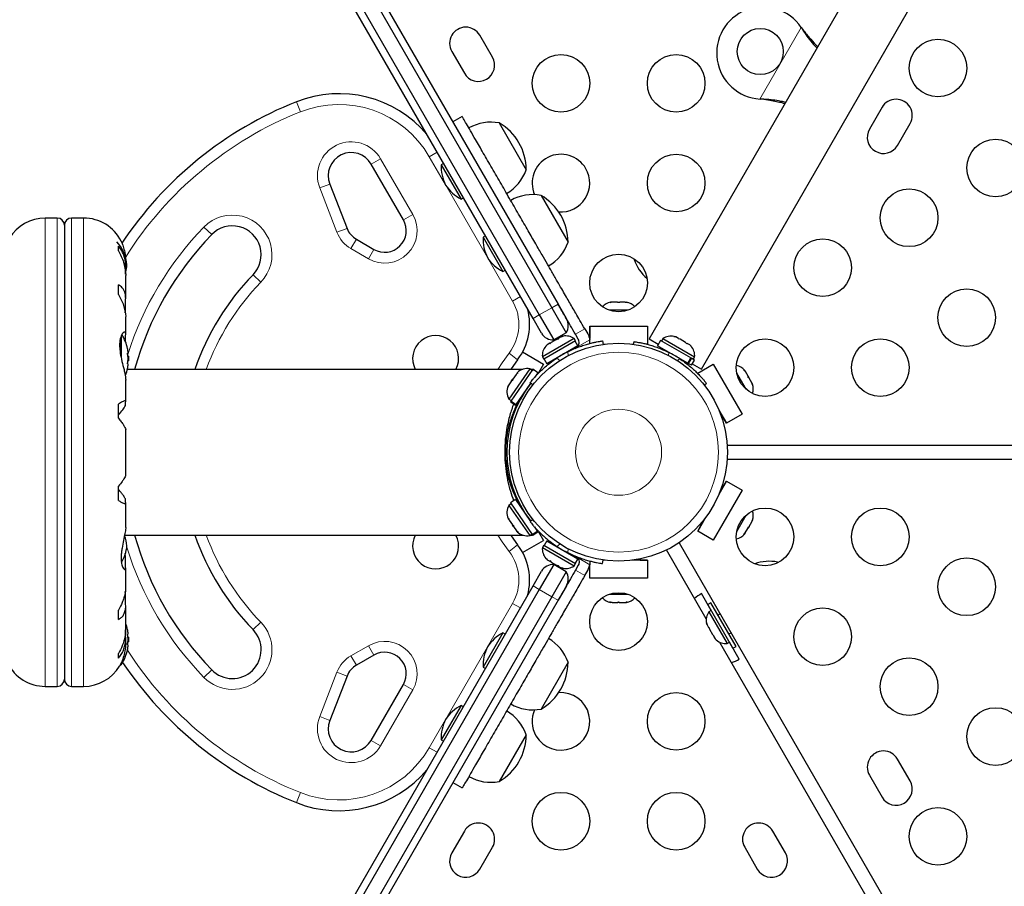
# Model space of a CAD drawing. Units: inches. Extents: x -243 to 320, y -292 to 175.
# Drawn here: x 18 to 35, y -96 to -81 of the extents above; entities that cross this region are included whole.
import ezdxf

# ---------------------------------------------------------------- set-up
doc = ezdxf.new("R2010")
doc.units = ezdxf.units.IN
doc.header["$MEASUREMENT"] = 0
doc.layers.add('CONTOUR', color=7, linetype='Continuous')

msp = doc.modelspace()

# ---------------------------------------------------------------- linework, layer by layer
at = {"layer": 'CONTOUR', "lineweight": 25}
for p, q in [((26.49128, -86.63099), (17.60816, -71.24498)), ((17.79811, -71.32398), (26.59953, -86.56849)), ((18.1728, -71.47296), (26.81604, -86.44349)), ((18.35735, -71.54262), (26.92429, -86.38099)), ((32.16832, -80.63621), (28.50407, -86.98287)), ((29.41339, -87.50787), (33.07764, -81.16121)), ((31.14547, -81.58283), (31.15998, -81.60562)), ((31.14547, -81.58283), (31.16517, -81.60862)), ((25.78501, -82.09519), (25.56626, -81.71631)), ((25.07912, -81.99756), (25.29787, -82.37644)), ((30.45679, -82.82359), (30.42979, -82.82242)), ((30.46198, -82.82659), (30.42979, -82.82242)), ((32.54787, -82.96631), (32.32912, -83.34519)), ((25.26114, -83.12533), (25.09876, -83.21908)), ((25.90287, -83.23684), (26.37162, -84.04874)), ((32.81626, -83.62644), (33.03501, -83.24756)), ((24.23982, -84.91881), (23.68133, -83.95148)), ((24.93694, -83.9388), (24.89635, -83.96224)), ((24.89635, -83.96224), (25.24015, -84.55772)), ((22.96215, -84.29653), (23.26195, -85.067)), ((25.24015, -84.55772), (25.28074, -84.53428)), ((26.62906, -84.49463), (27.09781, -85.30653)), ((18.23124, -84.88737), (18.02396, -84.88737)), ((18.68852, -84.88737), (18.48124, -84.88737)), ((18.35624, -85.01237), (18.35624, -92.88775)), ((23.42393, -85.25577), (23.72756, -85.43107)), ((25.66313, -85.19659), (25.62253, -85.22003)), ((25.62253, -85.22003), (25.96633, -85.81551)), ((19.29624, -85.45825), (19.29624, -85.37686)), ((28.24538, -85.59227), (28.24524, -85.60617)), ((28.24524, -85.60617), (28.2511, -85.59602)), ((19.41874, -85.85871), (19.41874, -85.76506)), ((19.41977, -85.72815), (19.41977, -85.6438)), ((25.96633, -85.81551), (26.00693, -85.79207)), ((19.41977, -86.28013), (19.41977, -85.88962)), ((19.29624, -86.21243), (19.29624, -86.04842)), ((19.41874, -86.49007), (19.41874, -86.30974)), ((26.81604, -86.44349), (27.06604, -86.8765)), ((26.92429, -86.38099), (27.06315, -86.6215)), ((27.82662, -86.35334), (27.84507, -86.34468)), ((27.86431, -86.34468), (27.82662, -86.35334)), ((27.84507, -86.34468), (27.8339, -86.34468)), ((27.86431, -86.34468), (27.84507, -86.34468)), ((27.95736, -86.34468), (27.86431, -86.34468)), ((27.95669, -86.34468), (27.99447, -86.34468)), ((27.97659, -86.35334), (27.95736, -86.34468)), ((27.99505, -86.34468), (27.97659, -86.35334)), ((28.08682, -86.34468), (27.99505, -86.34468)), ((28.12451, -86.35334), (28.08682, -86.34468)), ((28.08682, -86.34468), (28.10527, -86.34468)), ((28.10527, -86.34468), (28.12451, -86.35334)), ((19.41245, -86.534), (19.41874, -86.49007)), ((19.41977, -86.90364), (19.41977, -86.60551)), ((26.63896, -86.88678), (26.49128, -86.63099)), ((26.59953, -86.56849), (26.84953, -87.0015)), ((28.13741, -86.48528), (27.81165, -86.48528)), ((27.38797, -86.8091), (27.43854, -86.89669)), ((27.47453, -86.98285), (27.47453, -86.76256)), ((27.47453, -86.76256), (28.47453, -86.76256)), ((27.47453, -86.76256), (27.47453, -86.97941)), ((28.47453, -86.76256), (28.47453, -87.07506)), ((19.41874, -87.03948), (19.41874, -86.92162)), ((27.20391, -86.97781), (26.65182, -87.29656)), ((27.06604, -86.8765), (26.84953, -87.0015)), ((26.93071, -86.98319), (26.89884, -86.99159)), ((26.89884, -86.99159), (26.90862, -86.98595)), ((26.90862, -86.98595), (26.92963, -86.98012)), ((26.97743, -86.94622), (26.9278, -86.97488)), ((26.9278, -86.97488), (26.93071, -86.98319)), ((26.95778, -86.939), (26.96582, -86.95292)), ((27.01071, -86.937), (26.97743, -86.94622)), ((26.97743, -86.94622), (26.97885, -86.9454)), ((26.97885, -86.9454), (27.01071, -86.937)), ((27.22736, -87.01843), (27.20391, -86.97781)), ((27.27616, -86.99044), (27.22559, -86.90285)), ((28.50407, -86.98287), (28.66365, -87.07501)), ((28.74362, -86.98045), (28.72017, -87.02107)), ((29.29571, -87.2992), (28.74362, -86.98045)), ((28.93669, -86.93956), (28.96928, -86.94839)), ((28.96928, -86.94839), (28.93669, -86.93956)), ((29.01549, -86.97506), (28.96928, -86.94839)), ((29.01116, -86.98256), (29.01549, -86.97506)), ((29.04376, -86.99139), (29.01116, -86.98256)), ((29.13618, -87.04474), (29.04376, -86.99139)), ((27.22736, -87.01843), (26.67527, -87.33718)), ((26.73629, -87.08544), (26.7212, -87.10065)), ((27.26883, -87.10274), (26.72756, -87.41524)), ((26.77898, -87.0608), (26.73629, -87.08544)), ((26.78129, -87.05946), (26.77898, -87.0608)), ((26.78189, -87.06911), (26.77898, -87.0608)), ((26.78502, -87.05731), (26.78129, -87.05946)), ((26.78506, -87.06599), (26.78129, -87.05946)), ((26.80652, -87.0449), (26.78189, -87.06911)), ((26.78502, -87.05731), (26.78734, -87.05597)), ((26.78824, -87.06287), (26.78502, -87.05731)), ((26.89884, -86.99159), (26.80652, -87.0449)), ((27.26883, -87.10274), (27.22195, -87.02155)), ((27.69811, -87.01816), (27.70665, -87.07914)), ((27.70608, -87.07506), (27.73689, -87.07506)), ((28.21217, -87.07506), (28.23723, -87.07506)), ((28.23677, -87.07834), (28.24336, -87.0313)), ((28.47453, -87.07506), (28.4616, -87.07506)), ((28.70114, -87.01008), (28.6482, -87.10177)), ((29.17599, -87.40649), (28.6482, -87.10177)), ((29.22893, -87.3148), (28.70114, -87.01008)), ((29.16012, -87.06856), (29.13618, -87.04474)), ((29.16445, -87.06106), (29.16012, -87.06856)), ((29.21065, -87.08774), (29.16445, -87.06106)), ((29.2346, -87.11156), (29.21065, -87.08774)), ((29.21065, -87.08774), (29.2346, -87.11156)), ((19.46324, -87.23131), (19.45418, -87.23131)), ((19.47029, -87.286), (19.45955, -87.286)), ((19.47029, -87.286), (19.47029, -87.36412)), ((26.30992, -87.21067), (26.67431, -87.42105)), ((26.65182, -87.29656), (26.67527, -87.33718)), ((27.16539, -87.17359), (27.16057, -87.16524)), ((28.7809, -87.17838), (28.77558, -87.18759)), ((29.17599, -87.40649), (29.22893, -87.3148)), ((29.23818, -87.32014), (29.18524, -87.41183)), ((29.22893, -87.3148), (29.23818, -87.32014)), ((29.29129, -87.35081), (29.23818, -87.32014)), ((29.27226, -87.33982), (29.29571, -87.2992)), ((19.45418, -87.41881), (19.46324, -87.41881)), ((19.45955, -87.36412), (19.47029, -87.36412)), ((26.43302, -87.50279), (26.07172, -88.02802)), ((26.47166, -87.52937), (26.43302, -87.50279)), ((26.67431, -87.42105), (26.58741, -87.57156)), ((26.68068, -87.33405), (26.72756, -87.41524)), ((26.83581, -87.35274), (26.84113, -87.36195)), ((29.10087, -87.37418), (29.10566, -87.36588)), ((29.17599, -87.40649), (29.18524, -87.41183)), ((29.23836, -87.4425), (29.18524, -87.41183)), ((29.23836, -87.4425), (29.29129, -87.35081)), ((29.25381, -87.41574), (29.41339, -87.50787)), ((29.34833, -87.57955), (29.61896, -87.4233)), ((29.61896, -87.4233), (30.11896, -88.28932)), ((26.31112, -87.51256), (19.44904, -87.51256)), ((26.48411, -87.51126), (26.10448, -88.06314)), ((26.19513, -87.60053), (26.14033, -87.68019)), ((26.22354, -87.57449), (26.19513, -87.60053)), ((26.21623, -87.56986), (26.20737, -87.58273)), ((26.20737, -87.58273), (26.22354, -87.57449)), ((26.48124, -87.51256), (26.44722, -87.51256)), ((26.48124, -87.51286), (26.47101, -87.52893)), ((26.48124, -87.51286), (26.48124, -87.53713)), ((26.57134, -87.57127), (26.48411, -87.51126)), ((26.57134, -87.57127), (26.51405, -87.65455)), ((26.58741, -87.57156), (26.57979, -87.58477)), ((29.35485, -87.59085), (29.34833, -87.57955)), ((30.19053, -87.85873), (30.02765, -87.57661)), ((30.1494, -87.5236), (30.16612, -87.53526)), ((30.17574, -87.55192), (30.1494, -87.5236)), ((30.16612, -87.53526), (30.16054, -87.52559)), ((30.17574, -87.55192), (30.16612, -87.53526)), ((30.22226, -87.6325), (30.17574, -87.55192)), ((30.22193, -87.63192), (30.24082, -87.66464)), ((30.22439, -87.65348), (30.22226, -87.6325)), ((30.24111, -87.66514), (30.22439, -87.65348)), ((30.28699, -87.74461), (30.24111, -87.66514)), ((19.41977, -88.07285), (19.41977, -87.69695)), ((26.06949, -87.78318), (26.05533, -87.81902)), ((26.05533, -87.81902), (26.06045, -87.79632)), ((26.06949, -87.78318), (26.06045, -87.79632)), ((26.11905, -87.71113), (26.06949, -87.78318)), ((26.11905, -87.71113), (26.14042, -87.68007)), ((26.13522, -87.70289), (26.11905, -87.71113)), ((26.14033, -87.68019), (26.13522, -87.70289)), ((26.44771, -87.751), (26.19171, -88.12314)), ((26.4882, -87.78261), (26.43967, -87.74472)), ((29.50181, -87.75786), (29.46436, -87.78709)), ((29.46698, -87.78505), (29.47951, -87.80675)), ((30.29835, -87.78158), (30.28699, -87.74461)), ((30.28699, -87.74461), (30.29622, -87.7606)), ((30.29622, -87.7606), (30.29835, -87.78158)), ((26.27197, -88.00647), (26.27947, -88.01162)), ((19.29624, -88.35989), (19.29624, -88.11448)), ((19.41874, -88.12621), (19.41874, -88.08062)), ((26.07172, -88.02802), (26.11036, -88.0546)), ((26.10211, -88.0666), (26.0979, -88.07271)), ((26.0979, -88.07271), (26.18513, -88.13271)), ((26.10211, -88.0666), (26.10448, -88.06314)), ((26.18934, -88.1266), (26.10211, -88.0666)), ((26.10448, -88.06314), (26.19171, -88.12314)), ((26.18934, -88.1266), (26.18513, -88.13271)), ((26.18934, -88.1266), (26.19171, -88.12314)), ((29.71715, -88.21837), (29.84833, -88.44557)), ((29.78583, -88.33732), (29.76628, -88.34861)), ((29.84833, -88.44557), (29.78583, -88.33732)), ((30.11896, -88.28932), (29.84833, -88.44557)), ((19.41977, -89.34065), (19.41977, -88.55949)), ((26.05323, -88.70006), (26.05321, -88.70006)), ((29.86039, -88.82506), (48.49076, -88.82506)), ((26.05282, -89.20006), (26.05323, -89.20006)), ((48.16399, -89.07506), (29.86039, -89.07506)), ((19.29624, -89.78563), (19.29624, -89.54023)), ((29.84833, -89.45455), (29.71715, -89.68175)), ((29.76628, -89.55151), (29.78583, -89.5628)), ((29.78583, -89.5628), (29.84833, -89.45455)), ((29.84833, -89.45455), (30.11896, -89.6108)), ((30.11896, -89.6108), (29.61896, -90.47682)), ((19.41874, -89.8195), (19.41874, -89.77391)), ((19.41977, -90.25002), (19.41977, -89.82732)), ((26.11036, -89.84552), (26.07172, -89.8721)), ((26.07172, -89.8721), (26.43302, -90.39733)), ((26.18513, -89.76741), (26.0979, -89.82741)), ((26.0979, -89.82741), (26.47753, -90.37929)), ((26.18513, -89.76741), (26.44771, -90.14912)), ((26.27947, -89.88849), (26.27197, -89.89365)), ((30.02765, -90.32351), (30.19053, -90.04138)), ((26.05683, -90.09854), (26.06568, -90.11141)), ((26.06377, -90.09336), (26.07793, -90.12921)), ((26.06568, -90.11141), (26.06377, -90.09336)), ((26.07793, -90.12921), (26.13272, -90.20887)), ((26.13272, -90.20887), (26.15209, -90.22176)), ((26.15401, -90.2398), (26.13272, -90.20887)), ((26.15209, -90.22176), (26.15401, -90.2398)), ((26.4882, -90.11751), (26.43967, -90.1554)), ((29.47951, -90.09337), (29.34833, -90.32057)), ((29.34833, -90.32057), (29.41083, -90.21232)), ((29.41083, -90.21232), (29.39128, -90.20103)), ((30.23953, -90.23772), (30.22088, -90.27001)), ((30.22233, -90.25021), (30.23944, -90.23787)), ((30.23944, -90.23787), (30.28596, -90.15729)), ((30.28596, -90.15729), (30.29732, -90.12032)), ((30.28596, -90.15729), (30.29558, -90.14063)), ((30.29732, -90.12032), (30.29558, -90.14063)), ((30.29558, -90.14063), (30.30116, -90.13096)), ((19.40162, -90.38756), (26.31112, -90.38756)), ((26.15401, -90.2398), (26.20357, -90.31185)), ((26.20357, -90.31185), (26.23198, -90.33789)), ((26.20357, -90.31185), (26.21261, -90.325)), ((26.23198, -90.33789), (26.21261, -90.325)), ((26.43302, -90.39733), (26.47166, -90.37075)), ((26.44722, -90.38756), (26.48129, -90.38756)), ((26.47753, -90.37929), (26.56476, -90.31928)), ((26.47991, -90.38274), (26.47753, -90.37929)), ((26.56714, -90.32274), (26.47991, -90.38274)), ((26.47991, -90.38274), (26.48411, -90.38885)), ((26.48124, -90.3873), (26.48124, -90.38756)), ((26.48411, -90.38885), (26.57134, -90.32885)), ((26.51376, -90.24514), (26.56476, -90.31928)), ((26.56714, -90.32274), (26.56476, -90.31928)), ((26.56714, -90.32274), (26.57134, -90.32885)), ((26.58741, -90.32856), (26.57979, -90.31535)), ((26.58741, -90.32856), (26.67431, -90.47907)), ((29.61896, -90.47682), (29.34833, -90.32057)), ((30.14837, -90.37831), (30.17471, -90.34999)), ((30.16548, -90.36597), (30.14837, -90.37831)), ((30.17471, -90.34999), (30.16548, -90.36597)), ((30.17471, -90.34999), (30.22059, -90.27052)), ((30.22059, -90.27052), (30.22233, -90.25021)), ((26.30992, -90.68945), (26.67431, -90.47907)), ((26.67527, -90.56294), (26.65182, -90.60356)), ((26.67527, -90.56294), (27.22736, -90.88169)), ((26.72756, -90.48487), (26.68068, -90.56606)), ((26.72756, -90.48487), (27.26857, -90.79723)), ((26.84113, -90.53817), (26.83581, -90.54737)), ((29.02571, -90.52076), (36.96641, -104.27444)), ((19.41874, -90.77153), (19.41241, -90.70677)), ((26.65182, -90.60356), (27.20391, -90.92231)), ((29.498, -91.83878), (28.80921, -90.64576)), ((19.41874, -90.94036), (19.41874, -90.77153)), ((26.84953, -90.89862), (26.59953, -91.33163)), ((26.7214, -90.79967), (26.73629, -90.81467)), ((26.73629, -90.81467), (26.77898, -90.83932)), ((26.77898, -90.83932), (26.78189, -90.83101)), ((26.78129, -90.84066), (26.77898, -90.83932)), ((26.78506, -90.83413), (26.78129, -90.84066)), ((26.78502, -90.84281), (26.78129, -90.84066)), ((26.78189, -90.83101), (26.80652, -90.85522)), ((26.78824, -90.83725), (26.78502, -90.84281)), ((26.78502, -90.84281), (26.78734, -90.84415)), ((26.80652, -90.85522), (26.89884, -90.90853)), ((27.06604, -91.02362), (26.84953, -90.89862)), ((26.89884, -90.90853), (26.93071, -90.91693)), ((26.89884, -90.90853), (26.90862, -90.91417)), ((26.92701, -90.91927), (26.90862, -90.91417)), ((26.93071, -90.91693), (26.9278, -90.92524)), ((27.20391, -90.92231), (27.22736, -90.88169)), ((27.2217, -90.87842), (27.26857, -90.79723)), ((27.26882, -90.79737), (27.22195, -90.87856)), ((27.27616, -90.90968), (27.22559, -90.99726)), ((27.26882, -90.79737), (27.26857, -90.79723)), ((27.43854, -91.00343), (27.47478, -90.90118)), ((27.47453, -91.13756), (27.47453, -90.91727)), ((27.47453, -91.13756), (27.47453, -90.92071)), ((27.69811, -90.88196), (27.70665, -90.82098)), ((27.73689, -90.82506), (27.70608, -90.82506)), ((28.47453, -90.82506), (28.21217, -90.82506)), ((28.34953, -90.80248), (28.34953, -90.82506)), ((28.34953, -90.82506), (28.47453, -90.82506)), ((28.47453, -90.82506), (28.47453, -91.13756)), ((30.74703, -90.86351), (30.73507, -90.85645)), ((30.73507, -90.85645), (30.74093, -90.8666)), ((19.41977, -91.29488), (19.41977, -90.9546)), ((26.49128, -91.26913), (26.63896, -91.01333)), ((27.06604, -91.02362), (26.81604, -91.45663)), ((26.9278, -90.92524), (26.97743, -90.9539)), ((26.96582, -90.94719), (26.95778, -90.96112)), ((26.97743, -90.9539), (27.01071, -90.96312)), ((26.97743, -90.9539), (26.97885, -90.95472)), ((27.01071, -90.96312), (26.97885, -90.95472)), ((27.38797, -91.09101), (27.43854, -91.00343)), ((28.47453, -91.13756), (27.47453, -91.13756)), ((19.41874, -91.41005), (19.41312, -91.36598)), ((19.41874, -91.59037), (19.41874, -91.41005)), ((21.17878, -100.47065), (26.49128, -91.26913)), ((26.59953, -91.33163), (21.28703, -100.53315)), ((27.06315, -91.27861), (26.92429, -91.51913)), ((27.81165, -91.41483), (28.13741, -91.41483)), ((29.58248, -91.6951), (29.41373, -91.40282)), ((26.81604, -91.45663), (21.543, -100.5898)), ((26.92429, -91.51913), (21.65644, -100.64332)), ((27.82455, -91.54678), (27.86224, -91.55543)), ((27.84379, -91.55543), (27.82455, -91.54678)), ((27.86224, -91.55543), (27.84379, -91.55543)), ((27.86224, -91.55543), (27.95401, -91.55543)), ((27.95401, -91.55543), (27.97247, -91.54678)), ((27.99237, -91.55543), (27.95459, -91.55543)), ((27.97247, -91.54678), (27.9917, -91.55543)), ((27.9917, -91.55543), (28.08475, -91.55543)), ((28.08475, -91.55543), (28.12244, -91.54678)), ((28.08475, -91.55543), (28.10399, -91.55543)), ((28.12244, -91.54678), (28.10399, -91.55543)), ((28.10399, -91.55543), (28.11515, -91.55543)), ((29.57723, -91.56101), (29.52353, -91.59201)), ((29.96103, -92.34978), (29.52353, -91.59201)), ((30.01473, -92.31878), (29.57723, -91.56101)), ((19.29624, -91.8517), (19.29624, -91.68768)), ((19.41977, -92.01063), (19.41977, -91.61996)), ((29.58291, -91.69485), (29.54229, -91.7183)), ((29.54229, -91.7183), (29.86104, -92.27039)), ((29.73903, -91.75627), (29.70223, -91.77752)), ((29.5014, -91.91137), (29.51023, -91.94396)), ((29.51023, -91.94396), (29.5014, -91.91137)), ((29.51023, -91.94396), (29.5369, -91.99017)), ((19.41874, -92.13506), (19.41874, -92.03091)), ((19.46324, -92.10631), (19.45418, -92.10631)), ((25.96633, -92.08461), (25.62253, -92.68009)), ((26.00693, -92.10805), (25.96633, -92.08461)), ((29.5369, -91.99017), (29.5444, -91.98584)), ((29.5444, -91.98584), (29.55323, -92.01844)), ((29.55323, -92.01844), (29.60658, -92.11086)), ((29.60658, -92.11086), (29.6304, -92.1348)), ((29.88973, -92.10228), (29.92653, -92.08103)), ((19.41977, -92.25003), (19.41977, -92.17194)), ((19.47029, -92.161), (19.45955, -92.161)), ((19.45955, -92.23912), (19.47029, -92.23912)), ((19.47029, -92.161), (19.47029, -92.23912)), ((29.6304, -92.1348), (29.6229, -92.13913)), ((29.6229, -92.13913), (29.64958, -92.18533)), ((29.6734, -92.20928), (29.64958, -92.18533)), ((29.64958, -92.18533), (29.6734, -92.20928)), ((36.248, -103.53012), (29.73456, -92.24852)), ((29.86104, -92.27039), (29.90166, -92.24694)), ((30.06998, -92.53948), (29.90123, -92.24719)), ((19.29624, -92.52326), (19.29624, -92.44187)), ((19.45418, -92.29381), (19.46324, -92.29381)), ((29.96103, -92.34978), (30.01473, -92.31878)), ((23.72756, -92.46905), (23.42393, -92.64435)), ((27.09781, -92.59359), (26.62906, -93.40549)), ((19.32568, -92.63756), (19.33305, -92.63756)), ((25.62253, -92.68009), (25.66313, -92.70353)), ((23.26195, -92.83312), (22.96215, -93.60358)), ((18.02396, -93.01275), (18.23124, -93.01275)), ((18.48124, -93.01275), (18.68852, -93.01275)), ((23.68133, -93.94864), (24.23982, -92.98131)), ((25.24015, -93.3424), (24.99881, -93.76041)), ((25.28074, -93.36584), (25.24015, -93.3424)), ((24.99881, -93.76041), (24.89635, -93.93788)), ((24.89635, -93.93788), (24.93694, -93.96131)), ((26.37162, -93.85138), (25.90287, -94.66327)), ((33.03501, -94.65256), (32.81626, -94.27367)), ((25.09876, -94.68103), (25.26114, -94.77478)), ((32.32912, -94.55492), (32.54787, -94.93381)), ((25.29787, -95.52367), (25.07912, -95.90256)), ((30.86994, -95.90256), (30.65119, -95.52367)), ((25.56626, -96.18381), (25.78501, -95.80492)), ((30.16405, -95.80492), (30.3828, -96.18381))]:
    msp.add_line(p, q, dxfattribs=at)
at = {"layer": 'CONTOUR', "lineweight": 18}
for p, q in [((30.42979, -82.82242), (31.14547, -81.58283)), ((31.15998, -81.60562), (31.16517, -81.60862)), ((22.45125, -83.04496), (22.38206, -82.8707)), ((30.45679, -82.82359), (30.46198, -82.82659)), ((23.84371, -83.85773), (23.68133, -83.95148)), ((23.84371, -83.85773), (24.4022, -84.82506)), ((24.68984, -83.82326), (24.82514, -83.74515)), ((24.97284, -84.31344), (24.68984, -83.82326)), ((22.78741, -84.36453), (22.96215, -84.29653)), ((23.08722, -85.13499), (22.78741, -84.36453)), ((25.69902, -85.57123), (24.97425, -84.31588)), ((18.02396, -84.88737), (18.02396, -93.01275)), ((18.23124, -84.88737), (18.23124, -93.01275)), ((18.48124, -93.01275), (18.48124, -84.88737)), ((18.68852, -93.01275), (18.68852, -84.88737)), ((24.4022, -84.82506), (24.23982, -84.91881)), ((20.77813, -85.0441), (20.91257, -85.17479)), ((23.26195, -85.067), (23.08722, -85.13499)), ((23.42393, -85.25577), (23.33018, -85.41815)), ((23.63381, -85.59345), (23.33018, -85.41815)), ((23.72756, -85.43107), (23.63381, -85.59345)), ((26.13512, -86.32657), (25.70043, -85.57367)), ((21.76404, -86.00253), (21.6296, -85.87184)), ((26.13512, -86.32657), (26.27042, -86.24846)), ((26.81604, -86.44349), (26.59953, -86.56849)), ((26.81604, -86.44349), (26.92429, -86.38099)), ((26.49128, -86.63099), (26.59953, -86.56849)), ((27.22559, -86.90285), (27.38797, -86.8091)), ((19.33305, -86.95357), (19.33305, -87.26845)), ((19.34624, -86.91995), (19.34624, -87.3329)), ((27.47478, -86.99894), (27.25928, -87.12336)), ((26.2226, -87.34447), (26.07427, -87.22979)), ((26.90589, -87.31578), (26.95817, -87.3566)), ((27.10273, -87.27314), (27.09353, -87.20745)), ((28.84795, -87.22059), (28.84097, -87.27036)), ((28.99597, -87.35985), (29.03558, -87.32893)), ((26.2226, -90.55564), (26.07427, -90.67033)), ((26.90589, -90.58433), (26.95817, -90.54352)), ((27.10273, -90.62698), (27.09353, -90.69267)), ((27.47478, -90.90118), (27.25928, -90.77675)), ((27.22559, -90.99726), (27.38797, -91.09101)), ((26.49128, -91.26913), (26.59953, -91.33163)), ((26.81604, -91.45663), (26.59953, -91.33163)), ((25.70043, -92.32645), (26.13512, -91.57355)), ((26.27042, -91.65166), (26.13512, -91.57355)), ((26.81604, -91.45663), (26.92429, -91.51913)), ((21.6296, -92.02828), (21.76404, -91.89758)), ((23.33018, -92.48197), (23.63381, -92.30667)), ((23.63381, -92.30667), (23.72756, -92.46905)), ((24.97425, -93.58424), (25.69902, -92.32889)), ((19.34624, -92.59723), (19.34624, -92.63031)), ((23.33018, -92.48197), (23.42393, -92.64435)), ((20.77813, -92.85602), (20.91257, -92.72532)), ((22.78741, -93.53559), (23.08722, -92.76513)), ((23.08722, -92.76513), (23.26195, -92.83312)), ((24.4022, -93.07506), (23.84371, -94.04239)), ((24.23982, -92.98131), (24.4022, -93.07506)), ((22.96215, -93.60358), (22.78741, -93.53559)), ((24.68984, -94.07685), (24.97284, -93.58668)), ((23.68133, -93.94864), (23.84371, -94.04239)), ((24.82514, -94.15497), (24.68984, -94.07685)), ((22.45125, -94.85516), (22.38206, -95.02942))]:
    msp.add_line(p, q, dxfattribs=at)
at = {"layer": 'CONTOUR', "lineweight": 25, "flags": 128}
for points in [[(27.47804, -87.06211), (27.47848, -87.04848), (27.47478, -86.99894)], [(26.2226, -87.34447), (26.11084, -87.50049), (26.1029, -87.51256)], [(26.1029, -90.38756), (26.11084, -90.39962), (26.2226, -90.55564)], [(27.47804, -90.838), (27.47848, -90.85163), (27.47478, -90.90118)]]:
    msp.add_lwpolyline(points, dxfattribs=at)
at = {"layer": 'CONTOUR', "lineweight": 18, "flags": 128}
for points in [[(25.88193, -87.51256), (25.95453, -87.39695), (26.07427, -87.22979)], [(26.07427, -90.67033), (25.95453, -90.50316), (25.88193, -90.38756)]]:
    msp.add_lwpolyline(points, dxfattribs=at)
at = {"layer": 'CONTOUR', "lineweight": 25}
for centre, radius in [((30.43473, -81.99887), 0.4), ((33.51848, -82.28516), 0.5), ((26.97453, -82.54846), 0.5), ((28.97453, -82.54846), 0.5), ((34.51848, -84.01721), 0.5), ((28.97453, -84.28051), 0.5), ((33.01848, -84.88323), 0.5), ((31.51848, -85.74926), 0.5), ((27.97453, -86.01256), 0.5), ((34.01848, -86.61528), 0.5), ((30.51848, -87.48131), 0.5), ((32.51848, -87.48131), 0.5), ((27.97453, -88.95006), 1.89), ((30.51848, -90.41881), 0.5), ((32.51848, -90.41881), 0.5), ((34.01848, -91.28483), 0.5), ((27.97453, -91.88756), 0.5), ((31.51848, -92.15086), 0.5), ((33.01848, -93.01688), 0.5), ((28.97453, -93.61961), 0.5), ((34.51848, -93.88291), 0.5), ((26.97453, -95.35166), 0.5), ((28.97453, -95.35166), 0.5), ((33.51848, -95.61496), 0.5)]:
    msp.add_circle(centre, radius, dxfattribs=at)
at = {"layer": 'CONTOUR', "lineweight": 18}
for radius in [1.73415, 0.74728]:
    msp.add_circle((27.97453, -88.95006), radius, dxfattribs=at)
at = {"layer": 'CONTOUR', "lineweight": 25}
for centre, radius, start, end in [((30.47803, -82.02387), 0.8, 33.456637, 266.543363), ((25.32269, -81.85693), 0.28125, 30, 210), ((25.54144, -82.23582), 0.28125, 210, 30), ((24.79608, -88.95006), 6.54111, 111.657255, 146.338), ((23.12016, -84.72951), 2, 40.144779, 111.657255), ((32.79144, -83.10693), 0.28125, 330, 150), ((25.75724, -83.98852), 0.76565, 79.034755, 119.853154), ((25.43022, -84.051), 0.94141, 0.137166, 59.862834), ((32.57269, -83.48582), 0.28125, 150, 330), ((23.33492, -84.15148), 0.4, 30, 201.262325), ((26.97453, -84.28051), 0.5, 30, 203.686501), ((25.59563, -83.99387), 0.7, 177.410494, 207.278939), ((25.64784, -83.79903), 0.76565, 300.146846, 340.965245), ((26.97453, -84.28051), 0.5, 265.410948, 30), ((25.5624, -83.93631), 0.7, 212.721061, 242.589506), ((26.48342, -85.2463), 0.76565, 79.034755, 119.853154), ((26.1564, -85.30878), 0.94141, 0.137166, 59.862834), ((18.02396, -85.61862), 0.73125, 90, 148.860377), ((18.23124, -85.01237), 0.125, 0, 90), ((18.48124, -85.01237), 0.125, 90, 180), ((18.68852, -85.61862), 0.73125, 26.669237, 90), ((23.91506, -85.10631), 0.375, 240, 30), ((21.27109, -85.52332), 0.5, 315.809692, 135.809692), ((23.61143, -84.93101), 0.375, 201.262325, 240), ((24.79608, -88.95006), 5.41611, 135.809692, 164.60857), ((26.32182, -85.25165), 0.7, 177.410494, 207.278939), ((18.74419, -85.76428), 0.7, 5.264332, 41.542796), ((26.37402, -85.05682), 0.76565, 300.146846, 340.965245), ((26.28859, -85.1941), 0.7, 212.721061, 242.589506), ((28.96903, -85.35646), 0.76565, 199.034755, 229.189119), ((18.74419, -85.63583), 0.7, 344.501865, 354.735668), ((24.79608, -88.95006), 4.41611, 135.809692, 161.003356), ((25.43147, -86.73282), 1, 322.29097, 15.63425), ((27.88557, -86.59327), 0.2539, 101.741076, 138.946272), ((28.06349, -86.59327), 0.2539, 41.053728, 78.258924), ((26.87279, -86.75178), 0.23, 327.162888, 30), ((18.66829, -87.32506), 0.80295, 12.362565, 31.069797), ((24.79931, -87.32506), 0.4, 332.046813, 207.953187), ((26.83815, -86.77178), 0.23, 210, 272.837112), ((27.0589, -87.18623), 0.2539, 101.062189, 103.609969), ((27.0589, -87.18623), 0.2539, 55.170658, 101.062189), ((28.88863, -87.18887), 0.2539, 78.512587, 124.829342), ((18.86291, -87.27862), 0.60286, 5.245946, 11.250807), ((26.90482, -87.27519), 0.2539, 139.490625, 184.829342), ((26.90482, -87.27519), 0.2539, 136.469902, 139.490625), ((27.18027, -87.0458), 0.11071, 292.586326, 315.525026), ((29.04271, -87.27783), 0.2539, 355.170658, 41.773154), ((18.86291, -87.37237), 0.60286, 5.245946, 11.250807), ((18.86291, -87.27775), 0.60286, 348.749193, 354.754054), ((18.66829, -87.32506), 0.80295, 0, 2.788463), ((18.66829, -87.32506), 0.80295, 357.211537, 0), ((27.96694, -88.93692), 1.9375, 116.794751, 123.205249), ((27.97453, -88.95006), 1.9375, 56.794751, 63.205249), ((18.66829, -87.32506), 0.80295, 338.802435, 347.638755), ((18.86291, -87.3715), 0.60286, 348.749193, 354.754054), ((26.39175, -87.75331), 0.2539, 80.647059, 133.735326), ((29.97109, -87.69462), 0.2539, 41.741076, 78.946272), ((26.29092, -87.8999), 0.2539, 157.217477, 210.305743), ((27.97453, -88.95006), 1.9375, 141.856031, 218.143969), ((30.06005, -87.84871), 0.2539, 341.053727, 18.258924), ((26.29092, -90.00022), 0.2539, 149.694257, 202.782523), ((30.06005, -90.05141), 0.2539, 341.741076, 18.946272), ((18.74419, -90.63928), 0.7, 5.264332, 20.181731), ((24.79608, -88.95006), 5.41611, 195.39143, 224.190308), ((24.79608, -88.95006), 4.41611, 198.996644, 224.190308), ((24.79931, -90.57506), 0.4, 152.046813, 27.953187), ((26.39175, -90.1468), 0.2539, 226.264674, 279.352941), ((29.97109, -90.20549), 0.2539, 281.053728, 318.258924), ((18.74419, -90.51083), 0.7, 329.621209, 354.735668), ((25.43147, -91.1673), 1, 344.36575, 37.70903), ((26.90482, -90.62493), 0.2539, 175.170658, 221.062189), ((27.96694, -88.9632), 1.9375, 236.794751, 243.205249), ((26.83815, -91.12833), 0.23, 87.162888, 150), ((26.90482, -90.62493), 0.2539, 221.062189, 223.609969), ((27.18027, -90.85432), 0.11071, 44.474974, 67.413674), ((30.58943, -91.60812), 0.76565, 79.034755, 109.189119), ((27.0589, -90.71389), 0.2539, 256.469902, 259.490625), ((27.0589, -90.71389), 0.2539, 259.490625, 304.829342), ((26.87279, -91.14833), 0.23, 330, 32.837112), ((29.79825, -92.06491), 0.76565, 120.146846, 131.066256), ((27.88557, -91.30685), 0.2539, 221.053728, 258.258924), ((28.06349, -91.30685), 0.2539, 281.741076, 318.946272), ((29.75071, -91.86331), 0.2539, 145.170658, 191.773154), ((18.66829, -92.20006), 0.80295, 12.362704, 20.625872), ((18.86291, -92.15362), 0.60286, 5.245946, 11.250807), ((21.27109, -92.3768), 0.5, 224.190308, 44.190308), ((26.28859, -92.70602), 0.7, 117.410494, 147.278939), ((18.86291, -92.24737), 0.60286, 5.245946, 11.250807), ((18.86291, -92.15275), 0.60286, 348.749193, 354.754054), ((18.66829, -92.20006), 0.80295, 357.211537, 2.788463), ((26.37402, -92.8433), 0.76565, 19.034755, 59.853154), ((29.83967, -92.01739), 0.2539, 228.512587, 274.829342), ((18.66829, -92.20006), 0.80295, 327.599612, 347.637684), ((18.86291, -92.2465), 0.60286, 348.749193, 354.754054), ((23.91506, -92.79381), 0.375, 330, 120), ((26.32182, -92.64846), 0.7, 152.721061, 182.589506), ((18.02396, -92.2815), 0.73125, 206.669237, 270), ((19.33305, -92.62193), 0.01563, 270, 327.599612), ((24.79608, -88.95006), 6.54111, 213.888351, 248.342745), ((26.1564, -92.59133), 0.94141, 300.137166, 359.862834), ((29.68885, -91.87542), 0.76565, 288.933744, 299.853154), ((18.68852, -92.2815), 0.73125, 270, 328.860377), ((23.61143, -92.96911), 0.375, 120, 158.737675), ((18.23124, -92.88775), 0.125, 270, 0), ((18.48124, -92.88775), 0.125, 180, 270), ((26.97453, -93.61961), 0.5, 210, 94.589052), ((25.5624, -93.96381), 0.7, 117.410494, 147.278939), ((25.64784, -94.10109), 0.76565, 19.034755, 59.853154), ((26.48342, -92.65381), 0.76565, 240.146846, 280.965245), ((26.97453, -93.61961), 0.5, 156.313499, 210), ((23.33492, -93.74864), 0.4, 158.737675, 330), ((25.59563, -93.90625), 0.7, 152.721061, 182.589506), ((25.43022, -93.84912), 0.94141, 300.137166, 359.862834), ((32.57269, -94.4143), 0.28125, 30, 210), ((23.12016, -93.1706), 2, 248.342745, 319.855221), ((25.75724, -93.9116), 0.76565, 240.146846, 280.965245), ((32.79144, -94.79319), 0.28125, 210, 30), ((25.54144, -95.6643), 0.28125, 330, 150), ((30.40762, -95.6643), 0.28125, 30, 210), ((25.32269, -96.04319), 0.28125, 150, 330), ((30.62637, -96.04319), 0.28125, 210, 30)]:
    msp.add_arc(centre, radius, start, end, dxfattribs=at)
at = {"layer": 'CONTOUR', "lineweight": 18}
for centre, radius, start, end in [((24.79608, -88.95006), 6.35361, 111.657255, 147.853759), ((23.12016, -84.72951), 1.8125, 30, 111.657255), ((23.33492, -84.15148), 0.5875, 30, 201.262325), ((21.27109, -85.52332), 0.6875, 315.809692, 135.809692), ((23.91506, -85.10631), 0.5625, 240, 30), ((24.79608, -88.95006), 5.60361, 135.809692, 162.371945), ((23.61143, -84.93101), 0.5625, 201.262325, 240), ((24.79608, -88.95006), 4.22861, 135.809692, 160.1264), ((25.43147, -86.73282), 0.8125, 322.29097, 30), ((24.79608, -88.95006), 4.22861, 199.8736, 224.190308), ((24.79608, -88.95006), 5.60361, 197.06492, 224.190308), ((25.43147, -91.1673), 0.8125, 330, 37.70903), ((21.27109, -92.3768), 0.6875, 224.190308, 44.190308), ((23.91506, -92.79381), 0.5625, 330, 120), ((24.79608, -88.95006), 6.35361, 212.709595, 248.342745), ((23.61143, -92.96911), 0.5625, 120, 158.737675), ((23.33492, -93.74864), 0.5875, 158.737675, 330), ((23.12016, -93.1706), 1.8125, 248.342745, 330)]:
    msp.add_arc(centre, radius, start, end, dxfattribs=at)
at = {"layer": 'CONTOUR', "lineweight": 25}
msp.add_ellipse((26.48123, -88.95006), major_axis=(0.00001, 1.4375), ratio=0.00007661, start_param=6.26270725, end_param=6.28333689, dxfattribs=at)
for points, knots in [([(31.15998, -81.60562), (31.18798, -81.64825), (31.24345, -81.73267), (31.33257, -81.84532), (31.38984, -81.90707), (31.41742, -81.9368)], [0, 0, 0, 0, 0.34585234, 0.68503356, 1, 1, 1, 1]), ([(31.16517, -81.60862), (31.2031, -81.65688), (31.27865, -81.75303), (31.37073, -81.85523), (31.41997, -81.90315), (31.43078, -81.91366)], [0, 0, 0, 0, 0.44029505, 0.87716547, 1, 1, 1, 1]), ([(30.87245, -82.88071), (30.86147, -82.87802), (30.83673, -82.87196), (30.79596, -82.8632), (30.72535, -82.84915), (30.61301, -82.83388), (30.51236, -82.82725), (30.45679, -82.82359)], [0, 0, 0, 0, 0.0901921, 0.20306122, 0.31677681, 0.62278814, 1, 1, 1, 1]), ([(30.85956, -82.90303), (30.84454, -82.89903), (30.79839, -82.88672), (30.71171, -82.86754), (30.59385, -82.84594), (30.50773, -82.8333), (30.46198, -82.82659)], [0, 0, 0, 0, 0.12260488, 0.37647604, 0.66877387, 1, 1, 1, 1]), ([(27.38797, -86.8091), (27.35969, -86.76012), (27.30797, -86.67054), (27.23563, -86.54525), (27.17241, -86.43574), (27.11301, -86.33286), (27.05217, -86.22749), (26.98465, -86.11053), (26.90515, -85.97285), (26.82186, -85.82857), (26.73388, -85.67619), (26.64083, -85.51503), (26.52991, -85.3229), (26.4002, -85.09825), (26.25461, -84.84606), (26.099, -84.57654), (25.93841, -84.2984), (25.77947, -84.02311), (25.62902, -83.76251), (25.50332, -83.5448), (25.40511, -83.3747), (25.3332, -83.25014), (25.28583, -83.1681), (25.26215, -83.12707), (25.26341, -83.12927), (25.26385, -83.13002)], [0, 0, 0, 0, 0.0349345, 0.06388854, 0.08907592, 0.11270698, 0.13699465, 0.16416004, 0.19643187, 0.23604183, 0.26841839, 0.30683396, 0.35330315, 0.40907476, 0.47235604, 0.54064285, 0.61148036, 0.68436509, 0.75499918, 0.8211985, 0.86897493, 0.91249347, 0.95192579, 0.98352167, 1, 1, 1, 1]), ([(19.41874, -85.76506), (19.41928, -85.73802), (19.42039, -85.6832), (19.40933, -85.60538), (19.38914, -85.53241), (19.35439, -85.45152), (19.31849, -85.40542), (19.29624, -85.37686)], [0, 0, 0, 0, 0.17076897, 0.34617918, 0.5234122, 0.70461345, 1, 1, 1, 1]), ([(19.34187, -85.29056), (19.34145, -85.28961), (19.33877, -85.28355), (19.35143, -85.31148), (19.37605, -85.37478), (19.40053, -85.46038), (19.41416, -85.54417), (19.4199, -85.60175), (19.41919, -85.63832), (19.41895, -85.6506)], [0, 0, 0, 0, 0.03937072, 0.25171238, 0.4670324, 0.70014007, 0.81740402, 0.93867174, 1, 1, 1, 1]), ([(19.29624, -85.45825), (19.31251, -85.48903), (19.34543, -85.5513), (19.38316, -85.65215), (19.40934, -85.75721), (19.4201, -85.83912), (19.4192, -85.8841), (19.41899, -85.89456)], [0, 0, 0, 0, 0.228436545, 0.462221236, 0.690990795, 0.928112351, 1, 1, 1, 1]), ([(19.41874, -86.30974), (19.41928, -86.28795), (19.42039, -86.24376), (19.40933, -86.18602), (19.38914, -86.13577), (19.35439, -86.08497), (19.31849, -86.0624), (19.29624, -86.04842)], [0, 0, 0, 0, 0.170768968, 0.346179177, 0.5234122, 0.704613451, 1, 1, 1, 1]), ([(19.29624, -86.21243), (19.31251, -86.24345), (19.34543, -86.3062), (19.38316, -86.40164), (19.40934, -86.49587), (19.42011, -86.56557), (19.4192, -86.60116), (19.41899, -86.60947)], [0, 0, 0, 0, 0.22834117, 0.46202826, 0.6907023, 0.92772486, 1, 1, 1, 1]), ([(27.22559, -86.90285), (27.19731, -86.85387), (27.14559, -86.76429), (27.07325, -86.639), (27.01004, -86.52951), (26.9625, -86.44717), (26.93555, -86.40049), (26.92773, -86.38696)], [0, 0, 0, 0, 0.28550972, 0.5221429, 0.72799218, 0.92112215, 1, 1, 1, 1]), ([(19.41874, -86.92162), (19.4193, -86.91252), (19.42105, -86.88383), (19.40796, -86.85996), (19.37685, -86.86964), (19.34553, -86.91628), (19.3254, -86.97867), (19.31585, -87.03574), (19.31312, -87.10015), (19.31797, -87.18713), (19.33785, -87.30523), (19.36751, -87.42432), (19.39137, -87.51908), (19.40686, -87.58747), (19.41787, -87.64952), (19.41908, -87.68224), (19.41969, -87.69876)], [0, 0, 0, 0, 0.04361761, 0.1375197, 0.23739911, 0.34861241, 0.40569743, 0.46476474, 0.51667008, 0.57033096, 0.66799788, 0.77263472, 0.82946306, 0.88799574, 0.94342908, 1, 1, 1, 1]), ([(27.25928, -87.12336), (27.26713, -87.11362), (27.28284, -87.09414), (27.29229, -87.05727), (27.29056, -87.02107), (27.28072, -87.00014), (27.27616, -86.99044)], [0, 0, 0, 0, 0.25893998, 0.51789288, 0.7764478, 1, 1, 1, 1]), ([(27.43854, -86.89669), (27.44677, -86.91256), (27.46354, -86.94489), (27.47099, -86.9807), (27.47478, -86.99894)], [0, 0, 0, 0, 0.490889397, 1, 1, 1, 1]), ([(19.45418, -87.161), (19.4539, -87.15955), (19.45332, -87.15667), (19.45281, -87.1541), (19.45258, -87.15296), (19.45264, -87.15324), (19.45264, -87.15326)], [0, 0, 0, 0, 0.324200134, 0.648585453, 0.968501454, 1, 1, 1, 1]), ([(27.09353, -87.20745), (27.12502, -87.19219), (27.188, -87.16166), (27.28317, -87.1232), (27.37492, -87.09133), (27.45972, -87.06637), (27.53425, -87.04793), (27.59719, -87.03474), (27.64604, -87.026), (27.68798, -87.01952), (27.69428, -87.01867), (27.69811, -87.01816)], [0, 0, 0, 0, 0.10582577, 0.21161743, 0.3176093, 0.42359785, 0.5267906, 0.62999275, 0.7342298, 0.83847092, 1, 1, 1, 1]), ([(28.24336, -87.0313), (28.24501, -87.03153), (28.24836, -87.03199), (28.27528, -87.03594), (28.31776, -87.04298), (28.37517, -87.05405), (28.44616, -87.0703), (28.52663, -87.09216), (28.61504, -87.12075), (28.72282, -87.16097), (28.80114, -87.19829), (28.84795, -87.22059)], [0, 0, 0, 0, 0.1046308, 0.21229052, 0.31692305, 0.42461393, 0.52873339, 0.6359768, 0.73828824, 0.84359296, 1, 1, 1, 1]), ([(19.45418, -87.25475), (19.4539, -87.25314), (19.45333, -87.24994), (19.45279, -87.24453), (19.45257, -87.23949), (19.45271, -87.23529), (19.45318, -87.23241), (19.45374, -87.23138), (19.4541, -87.23132), (19.45418, -87.23131)], [0, 0, 0, 0, 0.16177675, 0.32364591, 0.48328487, 0.64080248, 0.79804278, 0.95691556, 1, 1, 1, 1]), ([(19.46324, -87.23131), (19.46336, -87.23114), (19.46359, -87.2308), (19.46359, -87.22816), (19.46341, -87.22539), (19.46326, -87.2237), (19.46324, -87.2235)], [0, 0, 0, 0, 0.31880728, 0.63766921, 0.95552838, 1, 1, 1, 1]), ([(19.46324, -87.33287), (19.46336, -87.33128), (19.46359, -87.3281), (19.46359, -87.32277), (19.46341, -87.31917), (19.46326, -87.31746), (19.46324, -87.31725)], [0, 0, 0, 0, 0.31880728, 0.63766921, 0.95552838, 1, 1, 1, 1]), ([(26.43967, -87.74472), (26.44069, -87.74341), (26.44276, -87.74074), (26.45964, -87.7194), (26.48698, -87.68614), (26.52527, -87.64195), (26.57484, -87.58859), (26.63401, -87.52983), (26.70297, -87.46756), (26.79169, -87.39434), (26.86317, -87.34517), (26.90589, -87.31578)], [0, 0, 0, 0, 0.1046308, 0.21229052, 0.31692305, 0.42461393, 0.52873339, 0.6359768, 0.73828824, 0.84359296, 1, 1, 1, 1]), ([(29.03558, -87.32893), (29.06417, -87.34828), (29.12213, -87.38752), (29.20258, -87.45043), (29.27658, -87.51424), (29.34026, -87.57494), (29.39394, -87.63065), (29.43661, -87.67833), (29.46891, -87.71662), (29.49551, -87.7497), (29.49944, -87.75479), (29.50181, -87.75786)], [0, 0, 0, 0, 0.10435176, 0.21161938, 0.31601402, 0.42360407, 0.52535367, 0.63000006, 0.73279438, 0.83847833, 1, 1, 1, 1]), ([(19.45278, -87.49615), (19.45272, -87.49649), (19.45256, -87.49727), (19.45272, -87.49649), (19.45317, -87.49419), (19.45374, -87.49137), (19.4541, -87.48952), (19.45418, -87.48912)], [0, 0, 0, 0, 0.18475563, 0.43327814, 0.68136314, 0.93202377, 1, 1, 1, 1]), ([(19.45418, -87.41881), (19.4539, -87.41864), (19.45333, -87.4183), (19.45279, -87.4156), (19.45257, -87.41165), (19.45271, -87.40676), (19.45318, -87.40153), (19.45374, -87.39769), (19.4541, -87.39578), (19.45418, -87.39537)], [0, 0, 0, 0, 0.16177675, 0.32364591, 0.48328487, 0.64080248, 0.79804278, 0.95691556, 1, 1, 1, 1]), ([(19.46324, -87.42662), (19.46336, -87.4252), (19.46359, -87.42236), (19.46359, -87.41966), (19.46341, -87.41884), (19.46326, -87.41881), (19.46324, -87.41881)], [0, 0, 0, 0, 0.31880728, 0.63766921, 0.95552838, 1, 1, 1, 1]), ([(26.27351, -88.00753), (26.27202, -88.00986), (26.24675, -88.04934), (26.19144, -88.15443), (26.11704, -88.32682), (26.05887, -88.51874), (26.02411, -88.70677), (26.00854, -88.88309), (26.01118, -89.06155), (26.03033, -89.23551), (26.06489, -89.39992), (26.11275, -89.55787), (26.17268, -89.70478), (26.22937, -89.81965), (26.26343, -89.87421), (26.27449, -89.89192)], [0, 0, 0, 0, 0.00569382, 0.09650267, 0.20319918, 0.30976681, 0.38951611, 0.46922691, 0.54908166, 0.62895632, 0.70702739, 0.78514294, 0.87174163, 0.95837948, 1, 1, 1, 1]), ([(19.41874, -88.08062), (19.41928, -88.07467), (19.42039, -88.0626), (19.40933, -88.05702), (19.38914, -88.06078), (19.35439, -88.07629), (19.31849, -88.09987), (19.29624, -88.11448)], [0, 0, 0, 0, 0.17076897, 0.34617918, 0.5234122, 0.70461345, 1, 1, 1, 1]), ([(19.29624, -88.3024), (19.32186, -88.27168), (19.36833, -88.21596), (19.41123, -88.1537), (19.41633, -88.13503), (19.41874, -88.12621)], [0, 0, 0, 0, 0.39329433, 0.71353508, 1, 1, 1, 1]), ([(26.15362, -88.11103), (26.13078, -88.17411), (26.09478, -88.27354), (26.05626, -88.42624), (26.02449, -88.58426), (25.99999, -88.78575), (25.99573, -89.01616), (26.0129, -89.23637), (26.04653, -89.43719), (26.09378, -89.62536), (26.13357, -89.73549), (26.15307, -89.78946)], [0, 0, 0, 0, 0.13004781, 0.20501855, 0.2799783, 0.40895931, 0.54282, 0.6562866, 0.77295612, 0.88874156, 1, 1, 1, 1]), ([(19.29624, -88.35989), (19.31251, -88.381), (19.34543, -88.42372), (19.38316, -88.47864), (19.40932, -88.5238), (19.42005, -88.55), (19.41919, -88.55814), (19.41901, -88.55993)], [0, 0, 0, 0, 0.22960627, 0.46458808, 0.69452907, 0.93286482, 1, 1, 1, 1]), ([(19.41858, -89.34008), (19.41881, -89.34315), (19.41944, -89.3514), (19.40917, -89.37582), (19.38918, -89.4115), (19.35437, -89.46427), (19.31848, -89.51116), (19.29624, -89.54023)], [0, 0, 0, 0, 0.11161196, 0.29953587, 0.48941262, 0.6835407, 1, 1, 1, 1]), ([(19.41874, -89.77391), (19.41654, -89.7655), (19.41205, -89.74831), (19.37972, -89.70086), (19.33997, -89.64952), (19.31097, -89.61517), (19.29624, -89.59772)], [0, 0, 0, 0, 0.2765173, 0.56581776, 0.77953685, 1, 1, 1, 1]), ([(19.29624, -89.78563), (19.31251, -89.79647), (19.34544, -89.81839), (19.3831, -89.83748), (19.40956, -89.84398), (19.42083, -89.83708), (19.41931, -89.82432), (19.41874, -89.8195)], [0, 0, 0, 0, 0.21304645, 0.43108073, 0.64443776, 0.8655841, 1, 1, 1, 1]), ([(26.43967, -90.1554), (26.44073, -90.15678), (26.44286, -90.15955), (26.45982, -90.18093), (26.4872, -90.21427), (26.52566, -90.25861), (26.5752, -90.31186), (26.63459, -90.37087), (26.70339, -90.43285), (26.79207, -90.50607), (26.86316, -90.55495), (26.90589, -90.58433)], [0, 0, 0, 0, 0.10614519, 0.21228993, 0.3184544, 0.42461244, 0.53029726, 0.63597269, 0.73977391, 0.84358572, 1, 1, 1, 1]), ([(19.41901, -90.24918), (19.41919, -90.25527), (19.42007, -90.28526), (19.408, -90.36116), (19.38247, -90.48066), (19.35862, -90.59427), (19.34543, -90.68693), (19.33862, -90.77292), (19.34311, -90.86556), (19.36485, -90.94509), (19.38901, -90.98162), (19.40602, -90.98945), (19.41907, -90.98285), (19.41887, -90.95684), (19.41874, -90.94036)], [0, 0, 0, 0, 0.02520273, 0.12397021, 0.22897963, 0.34348598, 0.40060316, 0.45966148, 0.56623429, 0.66942301, 0.77979385, 0.83752045, 0.89707747, 1, 1, 1, 1]), ([(26.47102, -90.37119), (26.4715, -90.37188), (26.48006, -90.38436), (26.48067, -90.38588), (26.48124, -90.3873)], [0, 0, 0, 0, 0.05576797, 1, 1, 1, 1]), ([(27.09353, -90.69267), (27.12502, -90.70793), (27.188, -90.73846), (27.28317, -90.77691), (27.37492, -90.80879), (27.45972, -90.83375), (27.53425, -90.85219), (27.59719, -90.86537), (27.64604, -90.87412), (27.68798, -90.88059), (27.69428, -90.88144), (27.69811, -90.88196)], [0, 0, 0, 0, 0.10582577, 0.21161743, 0.3176093, 0.42359785, 0.5267906, 0.62999275, 0.7342298, 0.83847092, 1, 1, 1, 1]), ([(27.25928, -90.77675), (27.26713, -90.78649), (27.28284, -90.80597), (27.29229, -90.84285), (27.29056, -90.87905), (27.28072, -90.89997), (27.27616, -90.90968)], [0, 0, 0, 0, 0.25893998, 0.517892877, 0.776447797, 1, 1, 1, 1]), ([(27.38797, -91.09101), (27.35969, -91.14), (27.30797, -91.22958), (27.23563, -91.35486), (27.17241, -91.46437), (27.11301, -91.56726), (27.05217, -91.67263), (26.98465, -91.78959), (26.90515, -91.92727), (26.82186, -92.07155), (26.73388, -92.22393), (26.64083, -92.38509), (26.52991, -92.57722), (26.4002, -92.80187), (26.25461, -93.05405), (26.099, -93.32358), (25.93841, -93.60172), (25.77947, -93.87701), (25.62902, -94.1376), (25.50332, -94.35532), (25.40511, -94.52542), (25.3332, -94.64998), (25.28583, -94.73202), (25.26215, -94.77304), (25.26341, -94.77085), (25.26385, -94.7701)], [0, 0, 0, 0, 0.0349345, 0.06388854, 0.08907592, 0.11270698, 0.13699465, 0.16416004, 0.19643187, 0.23604183, 0.26841839, 0.30683396, 0.35330315, 0.40907476, 0.47235604, 0.54064285, 0.61148036, 0.68436509, 0.75499918, 0.8211985, 0.86897493, 0.91249347, 0.95192579, 0.98352167, 1, 1, 1, 1]), ([(27.22559, -90.99726), (27.19731, -91.04625), (27.14559, -91.13583), (27.07325, -91.26112), (27.01004, -91.37061), (26.9625, -91.45295), (26.93555, -91.49963), (26.92773, -91.51316)], [0, 0, 0, 0, 0.28550972, 0.5221429, 0.72799218, 0.92112215, 1, 1, 1, 1]), ([(19.41857, -91.2926), (19.41878, -91.30493), (19.41938, -91.33901), (19.40916, -91.4018), (19.38919, -91.4784), (19.35437, -91.57484), (19.31848, -91.64451), (19.29624, -91.68768)], [0, 0, 0, 0, 0.10695681, 0.29586543, 0.48673714, 0.68188245, 1, 1, 1, 1]), ([(19.29624, -91.8517), (19.31251, -91.84204), (19.34544, -91.82249), (19.3831, -91.7765), (19.40956, -91.71681), (19.42083, -91.65319), (19.41931, -91.6076), (19.41874, -91.59037)], [0, 0, 0, 0, 0.21304645, 0.43108073, 0.64443776, 0.8655841, 1, 1, 1, 1]), ([(19.41857, -92.00734), (19.41879, -92.02297), (19.41939, -92.06607), (19.40916, -92.13976), (19.38919, -92.22581), (19.35437, -92.32935), (19.31848, -92.39881), (19.29624, -92.44187)], [0, 0, 0, 0, 0.10753475, 0.29632112, 0.4870693, 0.68208832, 1, 1, 1, 1]), ([(19.45418, -92.036), (19.4539, -92.03455), (19.45332, -92.03167), (19.45281, -92.0291), (19.45258, -92.02796), (19.45264, -92.02824), (19.45264, -92.02826)], [0, 0, 0, 0, 0.32420009, 0.64858536, 0.96850132, 1, 1, 1, 1]), ([(19.45418, -92.12975), (19.4539, -92.12814), (19.45333, -92.12494), (19.45279, -92.11953), (19.45257, -92.11449), (19.45271, -92.11029), (19.45318, -92.10741), (19.45374, -92.10638), (19.4541, -92.10632), (19.45418, -92.10631)], [0, 0, 0, 0, 0.16177675, 0.32364591, 0.48328487, 0.64080248, 0.79804278, 0.95691556, 1, 1, 1, 1]), ([(19.46324, -92.10631), (19.46336, -92.10614), (19.46359, -92.1058), (19.46359, -92.10316), (19.46341, -92.10039), (19.46326, -92.0987), (19.46324, -92.0985)], [0, 0, 0, 0, 0.31880728, 0.63766921, 0.95552838, 1, 1, 1, 1]), ([(19.29624, -92.52326), (19.31251, -92.50308), (19.34544, -92.46224), (19.3831, -92.38593), (19.40956, -92.29802), (19.42083, -92.21272), (19.41931, -92.15636), (19.41874, -92.13506)], [0, 0, 0, 0, 0.21304645, 0.43108073, 0.64443776, 0.8655841, 1, 1, 1, 1]), ([(19.41919, -92.24829), (19.41934, -92.25603), (19.42035, -92.30766), (19.40761, -92.40273), (19.37698, -92.51998), (19.34545, -92.59657), (19.3255, -92.63829), (19.31573, -92.65712), (19.3148, -92.65884), (19.31439, -92.65961)], [0, 0, 0, 0, 0.03411595, 0.2276478, 0.4334989, 0.66270909, 0.78036111, 0.90209861, 1, 1, 1, 1]), ([(19.45418, -92.29381), (19.4539, -92.29364), (19.45333, -92.2933), (19.45279, -92.2906), (19.45257, -92.28665), (19.45271, -92.28176), (19.45318, -92.27653), (19.45374, -92.27269), (19.4541, -92.27078), (19.45418, -92.27037)], [0, 0, 0, 0, 0.16177675, 0.32364591, 0.48328487, 0.64080248, 0.79804278, 0.95691556, 1, 1, 1, 1]), ([(19.46324, -92.20787), (19.46336, -92.20628), (19.46359, -92.2031), (19.46359, -92.19777), (19.46341, -92.19417), (19.46326, -92.19246), (19.46324, -92.19225)], [0, 0, 0, 0, 0.318807277, 0.637669207, 0.955528381, 1, 1, 1, 1]), ([(19.45361, -92.36699), (19.45353, -92.36739), (19.45318, -92.36918), (19.4528, -92.37109), (19.45257, -92.37223), (19.45271, -92.37152), (19.45318, -92.36918), (19.45374, -92.36637), (19.4541, -92.36452), (19.45418, -92.36412)], [0, 0, 0, 0, 0.05293716, 0.23582431, 0.41619169, 0.59416226, 0.77181953, 0.95132124, 1, 1, 1, 1]), ([(19.46324, -92.30162), (19.46336, -92.3002), (19.46359, -92.29736), (19.46359, -92.29466), (19.46341, -92.29384), (19.46326, -92.29381), (19.46324, -92.29381)], [0, 0, 0, 0, 0.31880728, 0.63766921, 0.95552838, 1, 1, 1, 1])]:
    msp.add_open_spline(points, degree=3, knots=knots, dxfattribs=at)

doc.saveas('drawing.dxf')
